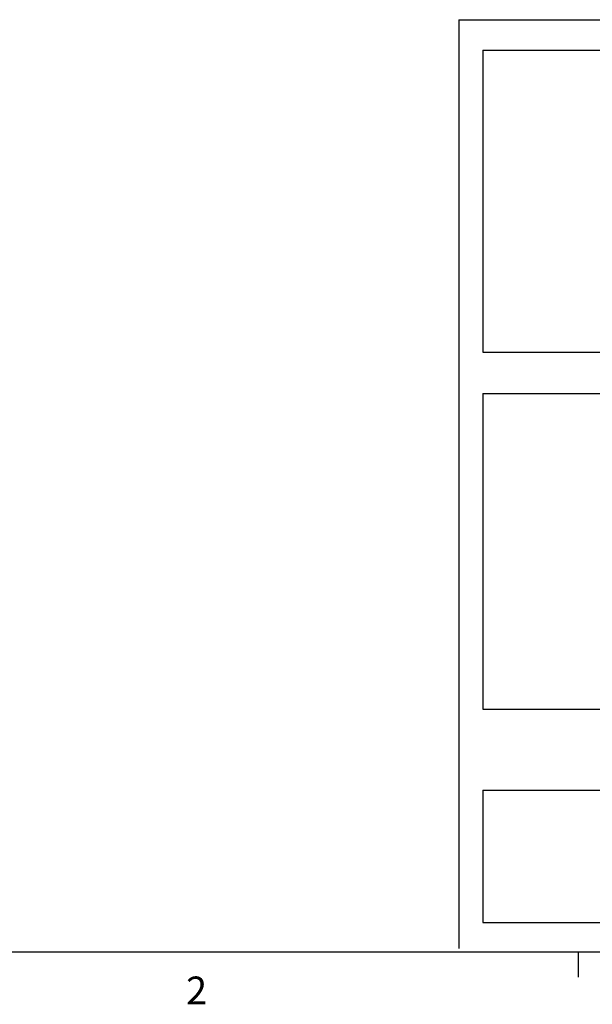
# Model space of a CAD drawing. Units: millimetres. Extents: x 0.9 to 75.5, y 0.6 to 58.7.
# Drawn here: x 59 to 65.7, y 0.8 to 12.4 of the extents above; entities that cross this region are included whole.
import ezdxf

# ---------------------------------------------------------------- set-up
doc = ezdxf.new("R2010")
doc.units = ezdxf.units.MM
doc.styles.add('SLDTEXTSTYLE0', font='TXT', dxfattribs={"width": 0.605})

msp = doc.modelspace()

# ---------------------------------------------------------------- linework, layer by layer
at = {"linetype": 'Continuous'}
for p, q in [((64.15883, 12.3515), (74.66288, 12.3515)), ((64.15883, 12.3515), (64.15883, 1.46666)), ((64.43691, 11.99243), (74.32538, 11.99243)), ((64.43691, 11.99243), (64.43691, 8.45561)), ((64.43691, 8.45561), (74.32538, 8.45561)), ((64.43691, 7.97087), (74.32538, 7.97087)), ((64.43691, 7.97087), (64.43691, 4.27247)), ((64.43691, 4.27247), (74.32538, 4.27247)), ((64.43691, 3.32094), (70.23201, 3.32094)), ((64.43691, 3.32094), (64.43691, 1.77127)), ((64.43691, 1.77127), (70.23201, 1.77127)), ((74.66288, 1.42437), (1.81387, 1.42437)), ((65.55675, 1.42437), (65.55675, 1.13021))]:
    msp.add_line(p, q, dxfattribs=at)

# ---------------------------------------------------------------- texts
at = {"linetype": 'Continuous', "insert": (60.96061, 1.13783), "char_height": 0.32522, "attachment_point": 1, "style": 'SLDTEXTSTYLE0'}
msp.add_mtext('2', dxfattribs=at)

doc.saveas('drawing.dxf')
